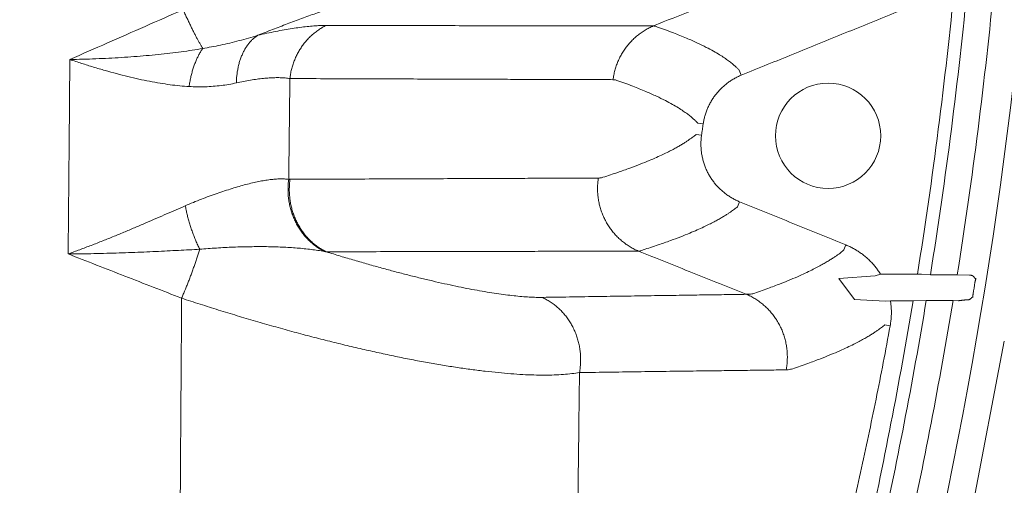
# Model space of a CAD drawing. Units: millimetres. Extents: x 10 to 4674, y 40 to 5366.
# Drawn here: x 1970 to 2334, y 1294 to 1466 of the extents above; entities that cross this region are included whole.
import ezdxf

# ---------------------------------------------------------------- set-up
doc = ezdxf.new("R2010")
doc.units = ezdxf.units.MM
doc.header["$PDSIZE"] = -1
doc.layers.add('Tank', color=7, linetype='Continuous', lineweight=30)
doc.styles.get("Standard").update_dxf_attribs({"font": 'arial.ttf'})
doc.dimstyles.get("Standard").update_dxf_attribs({"dimtxt": 3.5, "dimasz": 3.5, "dimexe": 0.18, "dimexo": 0.0625, "dimgap": 0.09, "dimtad": 1, "dimdec": 3, "dimdsep": 46, "dimtxsty": 'Standard', "dimcen": 0.09, "dimclrt": 5, "dimadec": 0, "dimazin": 0, "dimtol": 1, "dimtp": 0.001, "dimtm": 0.001, "dimtfac": 1, "dimtdec": 3, "dimtofl": 0, "dimtmove": 0, "dimatfit": 3, "dimfxl": 1, "dimtolj": 1, "dimarcsym": 0})

# ---------------------------------------------------------------- blocks, each defined once
blk = doc.blocks.new('*D16')
at = {"layer": 'Defpoints', "color": 0, "lineweight": 9, "transparency": 16777216}
for p in [(2018.96, 2443.18), (2018.96, 843.62), (2516.66, 843.62)]:
    blk.add_point(p, dxfattribs=at)
at = {"layer": 'Tank', "color": 0, "lineweight": -2, "transparency": 16777216}
for p, q in [((2023.96, 2443.18), (2521.66, 2443.18)), ((2516.66, 2383.18), (2516.66, 903.62)), ((2023.96, 843.62), (2521.66, 843.62))]:
    blk.add_line(p, q, dxfattribs=at)
at = {"layer": 'Tank', "color": 0, "lineweight": 9, "transparency": 16777216}
for points in [[(2506.66, 2383.18), (2526.66, 2383.18), (2516.66, 2443.18)], [(2506.66, 903.62), (2526.66, 903.62), (2516.66, 843.62)]]:
    blk.add_solid(points, dxfattribs=at)
at = {"layer": 'Tank', "color": 0, "lineweight": 9, "transparency": 16777216, "insert": (2465.92, 1643.4), "char_height": 70, "attachment_point": 5, "rotation": 90}
blk.add_mtext('\\A1;1600', dxfattribs=at)
blk = doc.blocks.new('*D17')
at = {"layer": 'Defpoints', "color": 0, "lineweight": 9, "transparency": 16777216}
for p in [(261.62, 1643.4), (2376.29, 1643.4), (2376.29, 662.49)]:
    blk.add_point(p, dxfattribs=at)
at = {"layer": 'Tank', "color": 0, "lineweight": -2, "transparency": 16777216}
for p, q in [((261.62, 1638.4), (261.62, 657.49)), ((2376.29, 1638.4), (2376.29, 657.49)), ((321.62, 662.49), (2316.29, 662.49))]:
    blk.add_line(p, q, dxfattribs=at)
at = {"layer": 'Tank', "color": 0, "lineweight": 9, "transparency": 16777216}
for points in [[(321.62, 672.49), (321.62, 652.49), (261.62, 662.49)], [(2316.29, 672.49), (2316.29, 652.49), (2376.29, 662.49)]]:
    blk.add_solid(points, dxfattribs=at)
at = {"layer": 'Tank', "color": 0, "lineweight": 9, "transparency": 16777216, "insert": (1318.96, 713.23), "char_height": 70, "attachment_point": 5}
blk.add_mtext('\\A1;2115', dxfattribs=at)

msp = doc.modelspace()

# ---------------------------------------------------------------- linework, layer by layer
at = {"lineweight": 9}
for p, q in [((2236.15, 1447.62), (2236.9, 1445.77)), ((2220.85, 1428.05), (2222.82, 1427.77)), ((2220.25, 1423.9), (2222.22, 1423.61)), ((2235.52, 1397.21), (2236.27, 1399.05)), ((2274.81, 1381.26), (2275.56, 1383.1)), ((2272.93, 1370.68), (2286.34, 1371.74)), ((2286.34, 1371.74), (2288.34, 1372.29)), ((2288.34, 1372.29), (2303.44, 1372.29)), ((2303.44, 1372.29), (2306.77, 1372.14)), ((2306.77, 1372.14), (2316.66, 1372.14)), ((2316.66, 1372.14), (2321.21, 1371.99)), ((2278.7, 1362.96), (2272.93, 1370.68)), ((2278.7, 1362.96), (2289.99, 1362.35)), ((2289.99, 1362.35), (2291.98, 1362.51)), ((2291.98, 1362.51), (2300.35, 1362.51)), ((2300.35, 1362.51), (2305.22, 1362.66)), ((2305.22, 1362.66), (2315.12, 1362.66)), ((2315.12, 1362.66), (2317.12, 1362.51)), ((2320.54, 1362.81), (2319.52, 1362.81)), ((2289.92, 1353.63), (2291.89, 1353.27)), ((2334.05, 1347.65), (2322.04, 1284.72))]:
    msp.add_line(p, q, dxfattribs=at)
msp.add_circle((2268.96, 1423.4), 19.43, dxfattribs=at)
for radius, start, end in [(1735.23, 339.8159, 0), (1709.8, 350.87656, 354.49957), (1714.58, 350.89712, 354.51999), (1724.35, 350.94913, 354.55113), (1731.27, 350.74861, 350.88989), (1709.8, 347.46427, 350.54447), (1714.58, 347.49464, 350.57614), (1724.35, 347.56663, 350.63002)]:
    msp.add_arc((613.78, 1643.4), radius, start, end, dxfattribs=at)
for points, start_tangent, end_tangent in [([(2164.88, 1489.35), (2162.69, 1489.35), (2160.31, 1489.25), (2157.73, 1489.06), (2154.97, 1488.78), (2152.03, 1488.4), (2148.92, 1487.93), (2145.65, 1487.38), (2142.21, 1486.73), (2138.61, 1485.99), (2134.85, 1485.16), (2130.95, 1484.25), (2126.91, 1483.25), (2122.73, 1482.16), (2118.42, 1480.99), (2113.97, 1479.72), (2109.41, 1478.38), (2104.73, 1476.95), (2099.93, 1475.44), (2095.03, 1473.85), (2090.03, 1472.17), (2084.94, 1470.42), (2079.75, 1468.58), (2074.49, 1466.67), (2069.15, 1464.68), (2063.74, 1462.62), (2058.27, 1460.49)], (-0.999765, 0.021676), (-0.930248, -0.366932)), ([(2262.96, 1487.36), (2233.69, 1475.65), (2204.43, 1463.94)], (-0.928478, -0.371388), (-0.928499, -0.371335)), ([(2030.71, 1469.94), (2016.68, 1463.78), (2002.73, 1457.65), (1988.86, 1451.54)], (-0.9158, -0.401635), (-0.915036, -0.403373)), ([(2037.95, 1455.62), (2037.47, 1456.42), (2036.96, 1457.3), (2036.42, 1458.27), (2035.85, 1459.32), (2035.26, 1460.44), (2034.65, 1461.63), (2034.02, 1462.89), (2033.38, 1464.21), (2032.72, 1465.58), (2032.06, 1466.99), (2031.39, 1468.45), (2030.71, 1469.94)], (-0.526902, 0.849926), (-0.409162, 0.912462)), ([(2294.49, 1469.14), (2275.28, 1461.34), (2256.08, 1453.55), (2236.9, 1445.77)], (-0.92665, -0.375926), (-0.926653, -0.375918)), ([(2058.27, 1460.49), (2061.65, 1461.24), (2064.9, 1461.9), (2068.02, 1462.48), (2071, 1462.98), (2073.83, 1463.39), (2076.51, 1463.7), (2079.02, 1463.93), (2081.36, 1464.07), (2083.53, 1464.11)], (0.974735, 0.223366), (0.999999, -0.001358)), ([(2070.14, 1444.52), (2070.39, 1446.2), (2070.75, 1447.86), (2071.22, 1449.49), (2071.78, 1451.08), (2072.44, 1452.62), (2073.19, 1454.11), (2074.04, 1455.54), (2074.97, 1456.9), (2075.99, 1458.2), (2077.08, 1459.41), (2078.25, 1460.54), (2079.48, 1461.58), (2080.78, 1462.52), (2082.13, 1463.37), (2083.53, 1464.11)], (0.119898, 0.992786), (0.899608, 0.436699)), ([(2083.53, 1464.11), (2096.62, 1464.09), (2109.18, 1464.08), (2121.2, 1464.06), (2132.68, 1464.04), (2143.6, 1464.03), (2153.97, 1464.01), (2163.79, 1464), (2173.05, 1463.99), (2181.74, 1463.98), (2189.87, 1463.96), (2197.44, 1463.95), (2204.43, 1463.94)], (0.999999, -0.00136), (0.999999, -0.001392)), ([(2189.5, 1444.11), (2189.79, 1445.83), (2190.19, 1447.53), (2190.7, 1449.19), (2191.33, 1450.82), (2192.07, 1452.39), (2192.91, 1453.91), (2193.85, 1455.37), (2194.89, 1456.75), (2196.03, 1458.06), (2197.25, 1459.28), (2198.55, 1460.42), (2199.92, 1461.45), (2201.37, 1462.39), (2202.87, 1463.22), (2204.43, 1463.94)], (0.128188, 0.99175), (0.921379, 0.388665)), ([(2204.43, 1463.94), (2204.92, 1463.87), (2205.41, 1463.73), (2205.89, 1463.52)], (0.995963, -0.089769), (0.896823, -0.44239)), ([(2205.89, 1463.52), (2211.79, 1461.38), (2216.69, 1459.41), (2220.71, 1457.63), (2223.97, 1456.04), (2226.64, 1454.62), (2228.84, 1453.32), (2230.68, 1452.14), (2232.21, 1451.05), (2233.49, 1450.07), (2234.54, 1449.17), (2235.42, 1448.36), (2236.15, 1447.62)], (0.944676, -0.328006), (0.683956, -0.729524)), ([(2037.95, 1455.62), (2041.2, 1456.2), (2044.54, 1456.87), (2047.93, 1457.64), (2051.36, 1458.51), (2054.81, 1459.46), (2058.27, 1460.49)], (0.987005, 0.16069), (0.955037, 0.296486)), ([(2050.37, 1442.91), (2050.45, 1444.57), (2050.61, 1446.19), (2050.86, 1447.76), (2051.18, 1449.29), (2051.58, 1450.77), (2052.06, 1452.18), (2052.61, 1453.52), (2053.23, 1454.79), (2053.92, 1455.98), (2054.68, 1457.07), (2055.49, 1458.08), (2056.37, 1458.99), (2057.29, 1459.79), (2058.27, 1460.49)], (0.024318, 0.999704), (0.83979, 0.542911)), ([(1988.86, 1451.54), (1993.67, 1451.66), (1998.47, 1451.83), (2003.23, 1452.04), (2007.93, 1452.3), (2012.56, 1452.61), (2017.1, 1452.98), (2021.53, 1453.39), (2025.84, 1453.87), (2030.02, 1454.4), (2034.06, 1454.98), (2037.95, 1455.62)], (0.999739, 0.022864), (0.985032, 0.172373)), ([(2032.92, 1441.57), (2033.19, 1443.24), (2033.51, 1444.86), (2033.9, 1446.44), (2034.33, 1447.96), (2034.82, 1449.43), (2035.36, 1450.83), (2035.94, 1452.15), (2036.57, 1453.4), (2037.24, 1454.55), (2037.95, 1455.62)], (0.141538, 0.989933), (0.579702, 0.814829)), ([(1988.22, 1379.8), (1988.4, 1397.51), (1988.56, 1415.37), (1988.72, 1433.39), (1988.86, 1451.54)], (0.010064, 0.999949), (0.007607, 0.999971)), ([(1988.86, 1451.54), (1993.22, 1450.12), (1997.57, 1448.77), (2001.87, 1447.5), (2006.12, 1446.33), (2010.29, 1445.26), (2014.37, 1444.32), (2018.34, 1443.5), (2022.19, 1442.81), (2025.91, 1442.25), (2029.49, 1441.84), (2032.92, 1441.57)], (0.949158, -0.3148), (0.998273, -0.058742)), ([(2050.37, 1442.91), (2053.02, 1443.47), (2055.56, 1443.93), (2058, 1444.3), (2060.34, 1444.58), (2062.55, 1444.76), (2064.64, 1444.85), (2066.61, 1444.84), (2068.44, 1444.73), (2070.14, 1444.52)], (0.976312, 0.216367), (0.987244, -0.159212)), ([(2070.14, 1444.52), (2070, 1432.04), (2069.86, 1419.64), (2069.71, 1407.32)], (-0.010662, -0.999943), (-0.01243, -0.999923)), ([(2070.14, 1444.52), (2083.07, 1444.47), (2095.47, 1444.43), (2107.34, 1444.39), (2118.67, 1444.35), (2129.45, 1444.31), (2139.69, 1444.27), (2149.38, 1444.24), (2158.52, 1444.21), (2167.11, 1444.18), (2175.13, 1444.15), (2182.6, 1444.13), (2189.5, 1444.11)], (0.999993, -0.003629), (0.999995, -0.00329)), ([(2189.5, 1444.11), (2190, 1444.08), (2190.48, 1444), (2190.95, 1443.86)], (0.999995, -0.00329), (0.943932, -0.33014)), ([(2236.9, 1445.77), (2235.53, 1445.16), (2234.21, 1444.47), (2232.93, 1443.69), (2231.71, 1442.83), (2230.55, 1441.89), (2229.45, 1440.88), (2228.42, 1439.8), (2227.46, 1438.65), (2226.58, 1437.45), (2225.78, 1436.19), (2225.06, 1434.87), (2224.43, 1433.52), (2223.89, 1432.12), (2223.44, 1430.7), (2223.08, 1429.24), (2222.82, 1427.77)], (-0.926651, -0.375922), (-0.141691, -0.989911)), ([(2032.92, 1441.57), (2035.89, 1441.47), (2038.87, 1441.5), (2041.83, 1441.66), (2044.74, 1441.95), (2047.59, 1442.37), (2050.37, 1442.91)], (0.998274, -0.058731), (0.976311, 0.21637)), ([(2190.95, 1443.86), (2196.79, 1441.72), (2201.64, 1439.76), (2205.61, 1437.99), (2208.84, 1436.41), (2211.47, 1434.99), (2213.64, 1433.71), (2215.46, 1432.53), (2216.97, 1431.45), (2218.23, 1430.48), (2219.27, 1429.59), (2220.13, 1428.78), (2220.85, 1428.05)], (0.943933, -0.330138), (0.681773, -0.731564)), ([(2222.82, 1427.77), (2222.52, 1425.69), (2222.22, 1423.61)], (-0.141687, -0.989912), (-0.144414, -0.989517)), ([(2185.8, 1408.09), (2191.24, 1409.88), (2195.77, 1411.48), (2199.58, 1412.92), (2202.82, 1414.24), (2205.6, 1415.44), (2207.95, 1416.52), (2209.95, 1417.49), (2211.68, 1418.38), (2213.21, 1419.22), (2214.57, 1420), (2215.75, 1420.72), (2216.78, 1421.37), (2217.67, 1421.97), (2218.45, 1422.52), (2219.13, 1423.02), (2219.72, 1423.48), (2220.25, 1423.9)], (0.953061, 0.30278), (0.773222, 0.634135)), ([(2222.22, 1423.61), (2222.05, 1422.09), (2221.98, 1420.57), (2222.01, 1419.04), (2222.15, 1417.51), (2222.38, 1416.01), (2222.72, 1414.52), (2223.15, 1413.06), (2223.67, 1411.63), (2224.3, 1410.23), (2225.01, 1408.89), (2225.81, 1407.59), (2226.69, 1406.35), (2227.66, 1405.18), (2228.7, 1404.07), (2229.81, 1403.03), (2230.99, 1402.06), (2232.23, 1401.18), (2233.53, 1400.38), (2234.87, 1399.67), (2236.27, 1399.05)], (-0.14441, -0.989518), (0.926578, -0.376101)), ([(2070.21, 1407.33), (2083.57, 1407.39), (2096.33, 1407.44), (2108.51, 1407.5), (2120.09, 1407.54), (2131.06, 1407.59), (2141.43, 1407.63), (2151.19, 1407.67), (2160.34, 1407.71), (2168.87, 1407.75), (2176.79, 1407.78), (2184.08, 1407.81)], (0.99999, 0.004386), (0.999992, 0.004005)), ([(2198.92, 1380.84), (2197.35, 1381.56), (2195.84, 1382.4), (2194.39, 1383.34), (2193.01, 1384.39), (2191.71, 1385.53), (2190.48, 1386.76), (2189.35, 1388.08), (2188.3, 1389.47), (2187.36, 1390.94), (2186.52, 1392.47), (2185.78, 1394.06), (2185.16, 1395.69), (2184.65, 1397.37), (2184.26, 1399.08), (2183.98, 1400.81), (2183.83, 1402.56), (2183.79, 1404.31), (2183.88, 1406.06), (2184.08, 1407.81)], (-0.92131, 0.388829), (0.151202, 0.988503)), ([(2184.08, 1407.81), (2184.65, 1407.84), (2185.22, 1407.93), (2185.8, 1408.09)], (0.999992, 0.004006), (0.953061, 0.302779)), ([(2031.52, 1397.57), (2034.48, 1398.82), (2037.44, 1399.99), (2040.37, 1401.1), (2043.24, 1402.13), (2046.05, 1403.07), (2048.77, 1403.94), (2051.39, 1404.72), (2053.92, 1405.41), (2056.33, 1406), (2058.62, 1406.51), (2060.79, 1406.91), (2062.83, 1407.21), (2064.75, 1407.41), (2066.53, 1407.5), (2068.19, 1407.47), (2069.71, 1407.32)], (0.91789, 0.396835), (0.989632, -0.143627)), ([(2082.93, 1380.71), (2081.45, 1381.52), (2080.03, 1382.44), (2078.67, 1383.47), (2077.39, 1384.61), (2076.18, 1385.84), (2075.05, 1387.16), (2074.02, 1388.57), (2073.08, 1390.06), (2072.24, 1391.61), (2071.5, 1393.23), (2070.88, 1394.9), (2070.36, 1396.61), (2069.96, 1398.36), (2069.67, 1400.14), (2069.5, 1401.93), (2069.45, 1403.73), (2069.52, 1405.53), (2069.71, 1407.32)], (-0.894894, 0.446279), (0.136832, 0.990594)), ([(2069.71, 1407.32), (2069.96, 1407.33), (2070.21, 1407.33)], (0.999483, 0.032143), (0.99999, 0.004373)), ([(2083.59, 1380.59), (2082.17, 1381.34), (2080.8, 1382.2), (2079.48, 1383.16), (2078.24, 1384.21), (2077.06, 1385.35), (2075.95, 1386.58), (2074.93, 1387.9), (2073.99, 1389.28), (2073.14, 1390.73), (2072.38, 1392.25), (2071.72, 1393.81), (2071.16, 1395.42), (2070.7, 1397.07), (2070.35, 1398.75), (2070.11, 1400.46), (2069.97, 1402.17), (2069.94, 1403.9), (2070.02, 1405.62), (2070.21, 1407.33)], (-0.900531, 0.434793), (0.141395, 0.989953)), ([(1988.22, 1379.8), (1992.51, 1381.36), (1996.78, 1382.97), (2001.01, 1384.62), (2005.18, 1386.3), (2009.28, 1388), (2013.28, 1389.68), (2017.18, 1391.35), (2020.97, 1392.99), (2024.62, 1394.57), (2028.14, 1396.11), (2031.52, 1397.57)], (0.942562, 0.33403), (0.917884, 0.396849)), ([(2036.83, 1381.5), (2036.1, 1383.05), (2035.41, 1384.63), (2034.76, 1386.24), (2034.15, 1387.86), (2033.58, 1389.5), (2033.06, 1391.14), (2032.6, 1392.78), (2032.18, 1394.4), (2031.82, 1396), (2031.52, 1397.57)], (-0.437754, 0.899095), (-0.173505, 0.984833)), ([(2200.66, 1381.31), (2206.15, 1383.11), (2210.72, 1384.71), (2214.56, 1386.16), (2217.85, 1387.48), (2220.65, 1388.68), (2223.03, 1389.76), (2225.06, 1390.74), (2226.82, 1391.64), (2228.37, 1392.48), (2229.74, 1393.26), (2230.94, 1393.99), (2231.99, 1394.65), (2232.9, 1395.26), (2233.69, 1395.81), (2234.38, 1396.32), (2234.99, 1396.78), (2235.52, 1397.21)], (0.953771, 0.300534), (0.775618, 0.631203)), ([(2236.27, 1399.05), (2255.91, 1391.08), (2275.56, 1383.1)], (0.92658, -0.376097), (0.926578, -0.376103)), ([(2036.83, 1381.5), (2039.91, 1381.76), (2043.04, 1381.98), (2046.17, 1382.16), (2049.31, 1382.3), (2052.42, 1382.41), (2055.49, 1382.47), (2058.53, 1382.49), (2061.5, 1382.48), (2064.42, 1382.42), (2067.28, 1382.32), (2070.07, 1382.17), (2072.78, 1381.98), (2075.43, 1381.74), (2078, 1381.45), (2080.5, 1381.11), (2082.93, 1380.71)], (0.995794, 0.091616), (0.984533, -0.1752)), ([(2275.56, 1383.1), (2276.98, 1382.48), (2278.35, 1381.78), (2279.69, 1380.99), (2280.98, 1380.14), (2282.22, 1379.21), (2283.4, 1378.21), (2284.52, 1377.14), (2285.58, 1376.01), (2286.57, 1374.83), (2287.49, 1373.58), (2288.34, 1372.29)], (0.926576, -0.376107), (0.524241, -0.85157)), ([(1988.22, 1379.8), (1993, 1379.84), (1997.76, 1379.91), (2002.48, 1380.02), (2007.14, 1380.16), (2011.73, 1380.33), (2016.22, 1380.51), (2020.6, 1380.7), (2024.86, 1380.91), (2028.99, 1381.11), (2032.98, 1381.31), (2036.83, 1381.5)], (0.999998, 0.001893), (0.998819, 0.048592)), ([(1988.22, 1379.8), (2009.22, 1371.61), (2030.15, 1363.47)], (0.931503, -0.363733), (0.932, -0.362458)), ([(2036.83, 1381.5), (2036.38, 1380.04), (2035.9, 1378.56), (2035.4, 1377.05), (2034.87, 1375.52), (2034.33, 1373.99), (2033.77, 1372.44), (2033.19, 1370.9), (2032.6, 1369.37), (2031.99, 1367.86), (2031.38, 1366.36), (2030.77, 1364.9), (2030.15, 1363.47)], (-0.290367, -0.956915), (-0.401693, -0.915774)), ([(2082.93, 1380.71), (2083.26, 1380.65), (2083.59, 1380.59)], (0.984533, -0.175202), (0.982566, -0.185912)), ([(2083.59, 1380.59), (2097.11, 1380.62), (2110.04, 1380.65), (2122.37, 1380.67), (2134.1, 1380.7), (2145.21, 1380.72), (2155.72, 1380.74), (2165.6, 1380.77), (2174.87, 1380.78), (2183.51, 1380.8), (2191.53, 1380.82), (2198.92, 1380.84)], (0.999998, 0.002117), (0.999998, 0.002095)), ([(2083.59, 1380.59), (2088.84, 1378.98), (2094.02, 1377.45), (2099.1, 1375.98), (2104.09, 1374.59), (2108.96, 1373.27), (2113.72, 1372.04), (2118.35, 1370.88), (2122.85, 1369.81), (2127.2, 1368.82), (2131.39, 1367.91), (2135.43, 1367.1), (2139.3, 1366.37), (2142.99, 1365.73), (2146.5, 1365.18), (2149.82, 1364.72), (2152.94, 1364.35), (2155.86, 1364.07), (2158.57, 1363.87), (2161.07, 1363.77), (2163.35, 1363.76)], (0.955071, -0.296376), (0.999876, 0.015764)), ([(2198.92, 1380.84), (2199.49, 1380.92), (2200.07, 1381.08), (2200.66, 1381.31)], (0.995975, 0.089628), (0.911302, 0.411738)), ([(2238.75, 1364.9), (2218.83, 1372.87), (2198.92, 1380.84)], (-0.928434, 0.371497), (-0.928447, 0.371465)), ([(2241.14, 1365.12), (2246.71, 1367.07), (2251.3, 1368.79), (2255.15, 1370.33), (2258.41, 1371.74), (2261.16, 1373), (2263.47, 1374.13), (2265.45, 1375.15), (2267.17, 1376.1), (2268.66, 1376.97), (2269.96, 1377.76), (2271.08, 1378.48), (2272.04, 1379.14), (2272.88, 1379.74), (2273.61, 1380.29), (2274.25, 1380.79), (2274.81, 1381.26)], (0.94778, 0.318925), (0.766532, 0.642207)), ([(2321.21, 1371.99), (2321.46, 1371.98), (2321.71, 1371.95), (2321.96, 1371.89), (2322.19, 1371.82)], (1, 0.000015), (0.939862, -0.341555)), ([(2322.19, 1371.82), (2322.32, 1371.75), (2322.45, 1371.65), (2322.59, 1371.54), (2322.73, 1371.39), (2322.86, 1371.24), (2322.97, 1371.1), (2323.06, 1370.98), (2323.14, 1370.87), (2323.2, 1370.78), (2323.25, 1370.71), (2323.34, 1370.64), (2323.44, 1370.62), (2323.5, 1370.69), (2323.55, 1370.83)], (0.891987, -0.452062), (0.2414, 0.970426)), ([(2323.39, 1370.1), (2323.36, 1370.01), (2323.34, 1369.92), (2323.32, 1369.83), (2323.29, 1369.74), (2323.27, 1369.64), (2323.25, 1369.55), (2323.23, 1369.45), (2323.21, 1369.29)], (-0.277596, -0.960698), (-0.158332, -0.987386)), ([(2323.55, 1370.83), (2323.51, 1370.62), (2323.47, 1370.45), (2323.44, 1370.31), (2323.41, 1370.19), (2323.39, 1370.1)], (-0.196047, -0.980595), (-0.277586, -0.960701)), ([(2163.35, 1363.76), (2174.94, 1363.95), (2185.91, 1364.12), (2196.27, 1364.27), (2206.01, 1364.42), (2215.13, 1364.55), (2223.63, 1364.68), (2231.51, 1364.79), (2238.75, 1364.9)], (0.999876, 0.015764), (0.999897, 0.014358)), ([(2238.75, 1364.9), (2239.54, 1364.9), (2240.34, 1364.97), (2241.14, 1365.12)], (0.99879, -0.049168), (0.973699, 0.227839)), ([(2238.75, 1364.9), (2240.36, 1364.15), (2241.91, 1363.29), (2243.39, 1362.31), (2244.81, 1361.23), (2246.14, 1360.04), (2247.39, 1358.76), (2248.54, 1357.39), (2249.59, 1355.94), (2250.54, 1354.42), (2251.38, 1352.83), (2252.1, 1351.19), (2252.71, 1349.49), (2253.19, 1347.75), (2253.55, 1345.99), (2253.79, 1344.2), (2253.9, 1342.4), (2253.88, 1340.6), (2253.73, 1338.8), (2253.45, 1337.02)], (0.921509, -0.388357), (-0.186798, -0.982398)), ([(2322.45, 1364.33), (2322.45, 1364.15), (2322.43, 1364.02), (2322.42, 1363.87), (2322.4, 1363.69)], (-0.009714, -0.999953), (-0.116381, -0.993205)), ([(2322.52, 1365.07), (2322.5, 1364.91), (2322.49, 1364.82), (2322.48, 1364.73), (2322.47, 1364.65), (2322.46, 1364.56), (2322.45, 1364.33)], (-0.160767, -0.986992), (-0.009726, -0.999953)), ([(2029.34, 1244.13), (2029.45, 1260.45), (2029.57, 1277.04), (2029.69, 1293.88), (2029.8, 1310.95), (2029.92, 1328.25), (2030.04, 1345.76), (2030.15, 1363.47)], (0.007007, 0.999975), (0.006233, 0.999981)), ([(2030.15, 1363.47), (2036.98, 1361.25), (2043.81, 1359.1), (2050.63, 1357.01), (2057.42, 1355), (2064.17, 1353.07), (2070.86, 1351.21), (2077.49, 1349.44), (2084.04, 1347.76), (2090.5, 1346.17), (2096.84, 1344.68), (2103.07, 1343.29), (2109.17, 1341.99), (2115.12, 1340.8), (2120.92, 1339.72), (2126.55, 1338.75), (2132, 1337.89), (2137.26, 1337.14), (2142.31, 1336.5), (2147.15, 1335.98), (2151.77, 1335.58), (2156.16, 1335.29), (2160.3, 1335.12), (2164.2, 1335.07), (2167.83, 1335.14), (2171.2, 1335.32), (2174.3, 1335.61), (2177.12, 1336.02)], (0.949945, -0.312418), (0.985093, 0.172021)), ([(2163.35, 1363.76), (2164.87, 1363), (2166.33, 1362.12), (2167.72, 1361.13), (2169.05, 1360.04), (2170.3, 1358.86), (2171.47, 1357.58), (2172.55, 1356.21), (2173.53, 1354.77), (2174.42, 1353.25), (2175.2, 1351.68), (2175.88, 1350.04), (2176.44, 1348.36), (2176.9, 1346.64), (2177.23, 1344.9), (2177.45, 1343.13), (2177.55, 1341.35), (2177.52, 1339.56), (2177.38, 1337.79), (2177.12, 1336.02)], (0.908507, -0.41787), (-0.178768, -0.983891)), ([(2291.98, 1362.51), (2292.19, 1360.98), (2292.31, 1359.43), (2292.33, 1357.89), (2292.27, 1356.34), (2292.12, 1354.8), (2291.89, 1353.27)], (0.160684, -0.987006), (-0.181095, -0.983466)), ([(2317.97, 1362.63), (2317.69, 1362.59), (2317.4, 1362.55), (2317.12, 1362.51)], (-0.990603, -0.136768), (-0.990604, -0.136762)), ([(2319.52, 1362.81), (2319.34, 1362.79), (2319.16, 1362.77), (2318.99, 1362.75), (2318.82, 1362.74), (2318.67, 1362.72), (2318.52, 1362.7), (2318.39, 1362.69), (2318.28, 1362.67), (2318.18, 1362.66), (2317.97, 1362.63)], (-0.99454, -0.104361), (-0.951278, -0.308335)), ([(2320.74, 1362.82), (2320.64, 1362.81), (2320.54, 1362.81)], (-0.997558, -0.069845), (-1, 0.000016)), ([(2322.4, 1363.69), (2322.39, 1363.8), (2322.31, 1363.85), (2322.22, 1363.81), (2322.09, 1363.7), (2321.99, 1363.62), (2321.88, 1363.52), (2321.75, 1363.4), (2321.59, 1363.27), (2321.41, 1363.13), (2321.22, 1363.01), (2321.05, 1362.92), (2320.89, 1362.86), (2320.74, 1362.82)], (0.050519, 0.998723), (-0.97735, -0.211629)), ([(2255.88, 1337.44), (2261.49, 1339.38), (2266.12, 1341.1), (2269.99, 1342.65), (2273.29, 1344.05), (2276.06, 1345.32), (2278.41, 1346.45), (2280.41, 1347.48), (2282.15, 1348.43), (2283.67, 1349.3), (2284.98, 1350.11), (2286.12, 1350.83), (2287.1, 1351.5), (2287.95, 1352.1), (2288.7, 1352.66), (2289.35, 1353.16), (2289.92, 1353.63)], (0.948552, 0.316621), (0.769374, 0.638799)), ([(2291.89, 1353.27), (2286.66, 1326.18), (2280.96, 1299.18), (2274.8, 1272.29)], (-0.181099, -0.983465), (-0.231643, -0.972801)), ([(2176.57, 1290.66), (2176.75, 1305.53), (2176.94, 1320.66), (2177.12, 1336.02)], (0.012453, 0.999922), (0.011932, 0.999929)), ([(2177.12, 1336.02), (2188.85, 1336.18), (2199.96, 1336.33), (2210.44, 1336.47), (2220.31, 1336.6), (2229.54, 1336.71), (2238.15, 1336.82), (2246.12, 1336.92), (2253.45, 1337.02)], (0.999908, 0.013583), (0.999923, 0.012419)), ([(2253.45, 1337.02), (2254.25, 1337.07), (2255.06, 1337.21), (2255.88, 1337.44)], (0.999923, 0.012419), (0.948552, 0.316622))]:
    msp.add_spline(points, degree=3, dxfattribs=dict(at, start_tangent=start_tangent, end_tangent=end_tangent))

# ---------------------------------------------------------------- dimensions: what is measured, and where the dimension line sits
at = {"layer": 'Tank', "color": 10, "lineweight": 9}
dim = msp.add_linear_dim(base=(2516.66, 843.62), p1=(2018.96, 2443.18), p2=(2018.96, 843.62), angle=90, dimstyle='Standard', override={"dimtxt": 70, "dimasz": 60, "dimexe": 5, "dimexo": 5, "dimgap": 15, "dimtad": 1, "dimdec": 0, "dimzin": 0, "dimcen": 7.569, "dimclrt": 0, "dimtol": 0, "dimtdec": 0, "dimtzin": 0}, dxfattribs=at)
dim.commit()
dim.dimension.update_dxf_attribs({"geometry": '*D16', "text_midpoint": (2465.92, 1643.4)})
dim = msp.add_linear_dim(base=(2376.29, 662.49), p1=(261.62, 1643.4), p2=(2376.29, 1643.4), dimstyle='Standard', override={"dimtxt": 70, "dimasz": 60, "dimexe": 5, "dimexo": 5, "dimgap": 15, "dimdec": 0, "dimzin": 0, "dimcen": 7.569, "dimclrt": 0, "dimtol": 0, "dimtdec": 0, "dimtzin": 0}, dxfattribs=at)
dim.commit()
dim.dimension.update_dxf_attribs({"geometry": '*D17', "text_midpoint": (1318.96, 713.23)})

doc.saveas('drawing.dxf')
